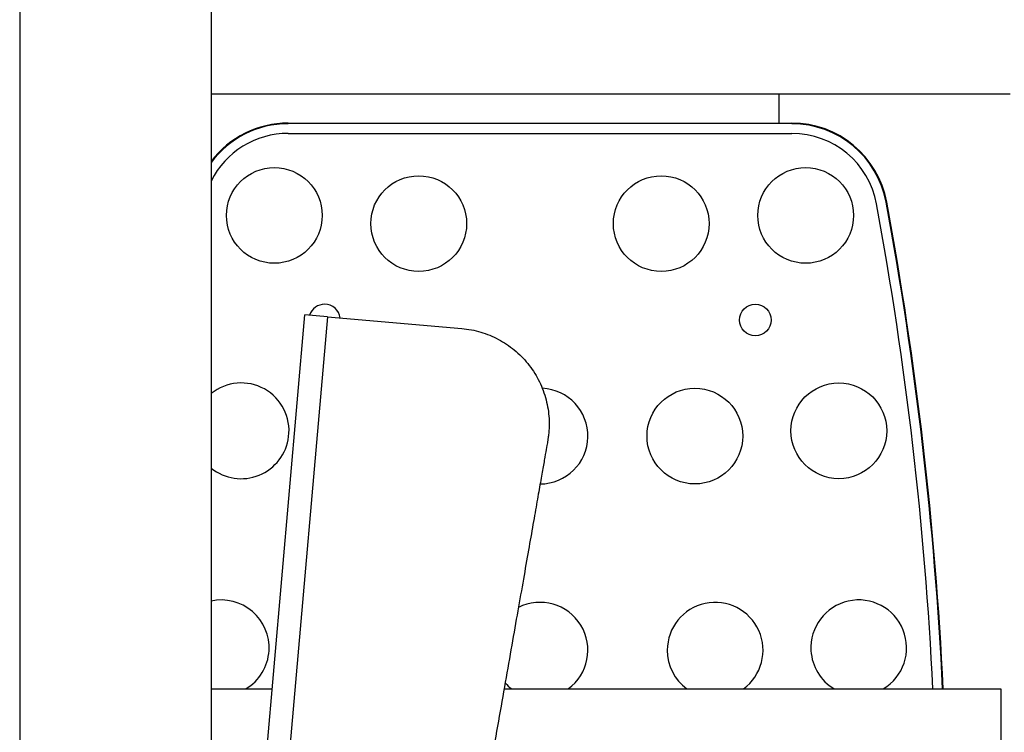
# Model space of a CAD drawing. Units: millimetres. Extents: x 6514 to 7336, y -1356 to 491.
# Drawn here: x 6664 to 6870, y -224 to -75 of the extents above; entities that cross this region are included whole.
import ezdxf

# ---------------------------------------------------------------- set-up
doc = ezdxf.new("R2010")
doc.units = ezdxf.units.MM
doc.layers.add('PV-678', color=7, linetype='Continuous')

# ---------------------------------------------------------------- blocks, each defined once
blk = doc.blocks.new('*U11')
at = {"layer": 'PV-678'}
for p, q in [((1727, 505.2), (1727, 285.8)), ((1767, 505.23), (1767, 285.8)), ((1767, 443.4), (1934, 443.4)), ((1885.73, 437.31), (1885.73, 443.4)), ((1783.1, 437.31), (1888.35, 437.31)), ((1888.35, 437.19), (1783.1, 437.19)), ((1783.1, 435.15), (1888.35, 435.15)), ((1775.45, 269.97), (1786.59, 397.25)), ((1791.32, 396.83), (1786.59, 397.25)), ((1791.32, 396.83), (1779.16, 257.86)), ((1791.32, 396.83), (1819.38, 394.38)), ((1767, 319.08), (1779.75, 319.08)), ((1828.22, 319.08), (1932, 319.08)), ((1932, 319.08), (1932, 293.68))]:
    blk.add_line(p, q, dxfattribs=at)
for centre, radius in [((1780.21, 418.01), 10), ((1891.24, 418.01), 10), ((1810.39, 416.3), 10), ((1861.06, 416.3), 10), ((1880.73, 396.15), 3.3), ((1898.17, 373), 10), ((1868.09, 371.9), 10)]:
    blk.add_circle(centre, radius, dxfattribs=at)
for centre, radius, start, end in [((1783.1, 417.15), 20.16, 90, 142.9998), ((1783.1, 417.15), 20.03, 90, 143.466), ((1888.35, 417.15), 20.16, 10.4757, 90), ((1888.35, 417.15), 20.03, 10.4757, 90), ((1783.1, 417.15), 18, 90, 153.4238), ((1888.35, 417.15), 18, 10.4757, 90), ((1158.23, 282.15), 760.5, 2.78346, 10.47568), ((1158.23, 282.15), 762.53, 2.77602, 10.47568), ((1158.23, 282.15), 762.66, 2.77558, 10.47568), ((1790.73, 396.15), 3.3, 90, 162.2017), ((1790.73, 396.15), 3.3, 7.8144, 90), ((1773.28, 373), 10, 353, 128.8961), ((1835.73, 371.9), 10, 270.1523, 87.2345), ((1773.28, 373), 10, 231.1039, 353), ((1769.12, 327.66), 10, 356.5, 102.1972), ((1902.33, 327.66), 10, 300.8986, 183.5), ((1835.73, 327.15), 10, 306.205, 116.8319), ((1872.33, 327.15), 10, 306.205, 180), ((1872.33, 327.15), 10, 180, 233.795), ((1769.12, 327.66), 10, 300.8986, 356.5), ((1902.33, 327.66), 10, 183.5, 239.1014), ((1835.73, 327.15), 10, 223.2011, 233.795)]:
    blk.add_arc(centre, radius, start, end, dxfattribs=at)
blk.add_open_spline([(1819.38, 394.38), (1820.72, 394.26), (1822.05, 394.01), (1824.61, 393.25), (1825.85, 392.74), (1828.21, 391.49), (1829.33, 390.74), (1831.39, 389.04), (1832.34, 388.09), (1834.02, 386.01), (1834.76, 384.89), (1835.99, 382.52), (1836.49, 381.27), (1837.23, 378.71), (1837.47, 377.38), (1837.63, 375.39), (1837.65, 374.73), (1837.63, 373.77), (1837.62, 373.46), (1837.58, 372.94), (1837.57, 372.71), (1837.53, 372.3), (1837.5, 372.1), (1837.46, 371.8), (1837.45, 371.69), (1837.43, 371.54), (1837.42, 371.49), (1837.4, 371.37), (1837.39, 371.32), (1837.37, 371.19), (1837.37, 371.14), (1837.34, 370.98), (1837.32, 370.88), (1837.25, 370.47), (1837.18, 370.08), (1836.99, 368.99), (1836.87, 368.31), (1836.59, 366.69), (1836.43, 365.77), (1836.07, 363.69), (1835.86, 362.53), (1835.41, 359.96), (1835.16, 358.56), (1834.63, 355.52), (1834.34, 353.88), (1833.73, 350.39), (1833.4, 348.54), (1832.71, 344.62), (1832.35, 342.55), (1831.59, 338.23), (1831.19, 335.96), (1830.36, 331.26), (1829.94, 328.82), (1829.05, 323.78), (1828.59, 321.17), (1827.64, 315.81), (1827.16, 313.06), (1826.17, 307.43), (1825.66, 304.54), (1824.63, 298.67), (1824.1, 295.68), (1823.03, 289.61), (1822.49, 286.53), (1821.39, 280.29), (1820.83, 277.14), (1819.71, 270.79), (1819.15, 267.59), (1818, 261.09), (1817.42, 257.79), (1816.84, 254.49)], degree=3, knots=[0, 0, 0, 0, 4.015288, 4.015288, 8.016875, 8.016875, 12.018556, 12.018556, 16.020235, 16.020235, 20.021906, 20.021906, 24.023516, 24.023516, 28.024559, 28.024559, 30.008541, 30.008541, 30.926306, 30.926306, 31.611723, 31.611723, 32.257777, 32.257777, 32.804056, 32.804056, 33.254295, 33.254295, 34.042743, 34.042743, 35.896863, 35.896863, 40.37177, 40.37177, 50.623242, 50.623242, 60.924308, 60.924308, 70.783055, 70.783055, 80.593435, 80.593435, 90.392862, 90.392862, 100.190194, 100.190194, 109.988724, 109.988724, 119.790006, 119.790006, 129.594869, 129.594869, 139.403757, 139.403757, 149.216865, 149.216865, 159.0342, 159.0342, 168.855611, 168.855611, 178.680814, 178.680814, 188.509406, 188.509406, 198.340883, 198.340883, 208.174658, 208.174658, 218.237701, 218.237701, 218.237701, 218.237701], dxfattribs=at)
blk = doc.blocks.new('A$C767F0C58')
at = {"layer": 'PV-678'}
blk.add_blockref('*U11', (-1577.41, 821.09), dxfattribs=at)

msp = doc.modelspace()

# ---------------------------------------------------------------- block references
msp.add_blockref('A$C767F0C58', (6514.39, -1355.17))

doc.saveas('drawing.dxf')
